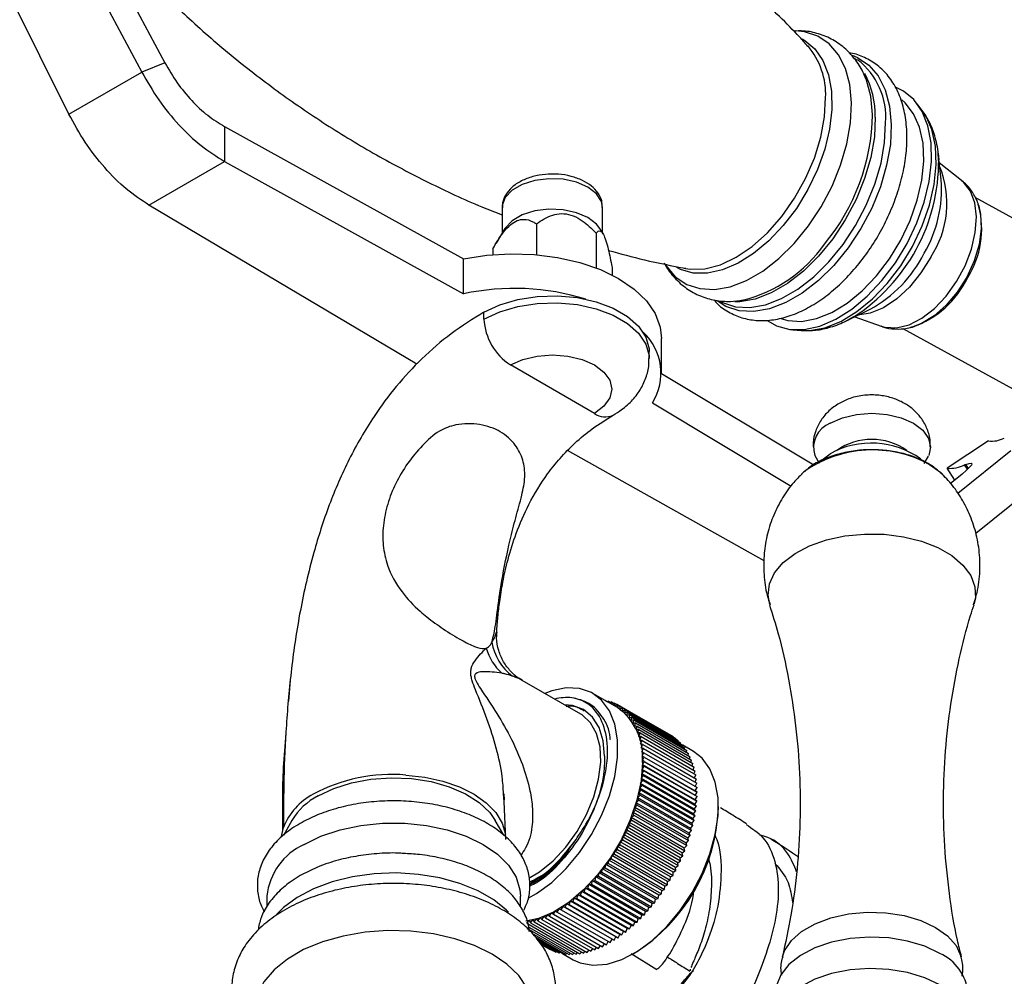
# Model space of a CAD drawing. Units: millimetres. Extents: x 5 to 995, y 5 to 995.
# Drawn here: x 192 to 238, y 225 to 269 of the extents above; entities that cross this region are included whole.
import ezdxf

# ---------------------------------------------------------------- set-up
doc = ezdxf.new("R2010")
doc.units = ezdxf.units.MM

msp = doc.modelspace()

# ---------------------------------------------------------------- linework, layer by layer
at = {"color": 7, "linetype": 'Continuous', "lineweight": 25}
for p, q in [((194.801, 275.155), (199.021, 267.25)), ((193.718, 274.731), (197.938, 266.826)), ((194.532, 264.86), (190.536, 272.894)), ((199.021, 267.25), (197.938, 266.826)), ((231.206, 267.508), (231.379, 267.397)), ((194.532, 264.86), (197.938, 266.826)), ((234.44, 265.026), (234.202, 265.344)), ((201.807, 264.273), (201.807, 262.64)), ((201.807, 264.273), (212.991, 258.083)), ((235.324, 261.78), (235.182, 263.034)), ((235.182, 263.034), (235.207, 262.725)), ((198.271, 260.599), (201.807, 262.64)), ((201.807, 262.64), (212.991, 256.45)), ((236.274, 261.758), (235.234, 262.572)), ((245.152, 256.427), (236.907, 260.961)), ((237.09, 260.541), (237.058, 260.632)), ((237.058, 260.632), (237.087, 260.545)), ((210.804, 253.157), (198.271, 260.599)), ((214.792, 260.484), (214.792, 259.285)), ((219.492, 259.285), (219.492, 260.484)), ((216.395, 259.725), (216.395, 258.285)), ((214.923, 259.502), (214.508, 258.816)), ((219.183, 259.294), (219.183, 257.664)), ((219.512, 259.253), (219.361, 259.502)), ((214.354, 258.547), (214.354, 258.285)), ((212.991, 256.45), (212.991, 258.083)), ((219.93, 257.684), (219.93, 257.332)), ((223.308, 257.644), (223.368, 257.631)), ((213.942, 255.268), (213.942, 255.595)), ((230.859, 255.175), (231.995, 255.726)), ((231.278, 255.378), (232.521, 254.935)), ((228.383, 254.765), (228.78, 254.734)), ((228.78, 254.734), (228.877, 254.729)), ((233.528, 254.831), (240.588, 250.948)), ((233.994, 254.902), (233.893, 254.876)), ((233.893, 254.876), (233.986, 254.898)), ((222.249, 252.727), (222.249, 254.36)), ((221.667, 253.421), (221.667, 253.748)), ((219.104, 250.859), (215.18, 253.125)), ((222.249, 252.728), (229.363, 248.445)), ((221.823, 251.351), (228.3, 247.452)), ((237.541, 249.57), (235.608, 248.287)), ((227.044, 243.957), (217.853, 249.115)), ((236.104, 247.125), (238.581, 249.123)), ((229.416, 248.88), (229.624, 248.522)), ((234.529, 248.518), (234.731, 248.862)), ((235.962, 247.74), (235.608, 248.287)), ((228.896, 248.118), (228.79, 248.02)), ((236.057, 247.815), (235.759, 247.579)), ((236.938, 245.249), (239.664, 247.448)), ((204.879, 238.372), (204.802, 237.401)), ((218.473, 236.783), (215.726, 238.369)), ((220.184, 237.094), (219.035, 237.758)), ((219.612, 237.434), (219.605, 237.429)), ((219.614, 237.424), (219.612, 237.434)), ((219.612, 237.434), (219.722, 237.371)), ((219.762, 237.401), (219.715, 237.365)), ((219.772, 237.332), (219.762, 237.401)), ((219.762, 237.401), (219.876, 237.335)), ((219.907, 237.357), (219.827, 237.301)), ((219.918, 237.248), (219.907, 237.357)), ((219.907, 237.357), (220.025, 237.289)), ((220.047, 237.303), (219.942, 237.234)), ((220.055, 237.169), (220.047, 237.303)), ((220.047, 237.303), (220.17, 237.232)), ((220.182, 237.239), (220.061, 237.166)), ((220.184, 237.095), (220.182, 237.239)), ((220.182, 237.239), (222.656, 235.81)), ((220.311, 237.164), (220.184, 237.095)), ((220.308, 237.017), (220.311, 237.164)), ((220.311, 237.164), (222.785, 235.735)), ((220.434, 237.08), (220.308, 237.017)), ((220.425, 236.929), (220.434, 237.08)), ((220.551, 236.985), (220.425, 236.929)), ((220.434, 237.08), (222.909, 235.651)), ((220.537, 236.832), (220.551, 236.985)), ((220.661, 236.882), (220.537, 236.832)), ((220.551, 236.985), (223.026, 235.557)), ((220.641, 236.726), (220.661, 236.882)), ((220.765, 236.768), (220.641, 236.726)), ((220.661, 236.882), (223.136, 235.453)), ((220.74, 236.611), (220.765, 236.768)), ((220.765, 236.768), (223.24, 235.34)), ((220.862, 236.646), (220.74, 236.611)), ((220.831, 236.487), (220.862, 236.646)), ((220.952, 236.515), (220.831, 236.487)), ((220.862, 236.646), (223.337, 235.217)), ((220.916, 236.354), (220.952, 236.515)), ((221.035, 236.375), (220.916, 236.354)), ((220.952, 236.515), (223.427, 235.086)), ((220.993, 236.213), (221.035, 236.375)), ((221.111, 236.227), (220.993, 236.213)), ((221.035, 236.375), (223.51, 234.946)), ((221.064, 236.064), (221.111, 236.227)), ((221.111, 236.227), (223.585, 234.798)), ((221.178, 236.07), (221.064, 236.064)), ((221.126, 235.907), (221.178, 236.07)), ((221.239, 235.906), (221.126, 235.907)), ((221.178, 236.07), (223.653, 234.641)), ((221.181, 235.743), (221.239, 235.906)), ((221.239, 235.906), (223.714, 234.477)), ((222.656, 235.81), (222.656, 235.81)), ((221.291, 235.735), (221.181, 235.743)), ((221.229, 235.572), (221.291, 235.735)), ((221.336, 235.556), (221.229, 235.572)), ((221.269, 235.394), (221.336, 235.556)), ((221.372, 235.371), (221.269, 235.394)), ((221.291, 235.735), (223.766, 234.306)), ((221.3, 235.209), (221.372, 235.371)), ((221.336, 235.556), (223.811, 234.127)), ((221.372, 235.371), (223.847, 233.942)), ((222.785, 235.722), (222.785, 235.735)), ((222.907, 235.625), (222.909, 235.651)), ((223.022, 235.519), (223.026, 235.557)), ((223.13, 235.403), (223.136, 235.453)), ((223.23, 235.279), (223.24, 235.34)), ((223.737, 235.043), (223.239, 235.331)), ((221.401, 235.179), (221.3, 235.209)), ((221.324, 235.019), (221.401, 235.179)), ((221.421, 234.982), (221.324, 235.019)), ((221.34, 234.823), (221.421, 234.982)), ((221.401, 235.179), (223.876, 233.75)), ((221.421, 234.982), (223.896, 233.553)), ((223.323, 235.146), (223.337, 235.217)), ((223.409, 235.005), (223.427, 235.086)), ((223.486, 234.855), (223.51, 234.946)), ((221.434, 234.778), (221.34, 234.823)), ((221.348, 234.622), (221.434, 234.778)), ((221.438, 234.57), (221.348, 234.622)), ((221.348, 234.622), (223.823, 233.193)), ((221.348, 234.416), (221.438, 234.57)), ((221.434, 234.357), (221.348, 234.416)), ((223.823, 232.987), (221.348, 234.416)), ((221.434, 234.778), (223.908, 233.35)), ((221.438, 234.57), (223.913, 233.141)), ((223.556, 234.697), (223.585, 234.798)), ((223.618, 234.532), (223.653, 234.641)), ((223.672, 234.36), (223.714, 234.477)), ((221.3, 233.772), (221.401, 233.919)), ((221.324, 233.99), (221.421, 234.14)), ((221.401, 233.919), (221.324, 233.99)), ((223.799, 232.562), (221.324, 233.99)), ((221.34, 234.205), (221.434, 234.357)), ((221.421, 234.14), (221.34, 234.205)), ((223.815, 232.776), (221.34, 234.205)), ((221.401, 233.919), (223.876, 232.49)), ((221.421, 234.14), (223.896, 232.711)), ((221.434, 234.357), (223.908, 232.928)), ((223.718, 234.181), (223.766, 234.306)), ((223.756, 233.995), (223.811, 234.127)), ((223.785, 233.803), (223.847, 233.942)), ((221.229, 233.327), (221.336, 233.467)), ((221.269, 233.551), (221.372, 233.694)), ((221.336, 233.467), (221.269, 233.551)), ((223.743, 232.122), (221.269, 233.551)), ((221.372, 233.694), (221.3, 233.772)), ((223.775, 232.344), (221.3, 233.772)), ((221.336, 233.467), (223.811, 232.038)), ((221.372, 233.694), (223.847, 232.265)), ((223.806, 233.605), (223.876, 233.75)), ((223.819, 233.401), (223.896, 233.553)), ((214.889, 232.699), (214.859, 233.056)), ((214.87, 233.057), (214.882, 232.782)), ((221.126, 232.873), (221.239, 233.004)), ((221.181, 233.101), (221.291, 233.236)), ((221.239, 233.004), (221.181, 233.101)), ((223.656, 231.672), (221.181, 233.101)), ((221.291, 233.236), (221.229, 233.327)), ((223.704, 231.899), (221.229, 233.327)), ((221.239, 233.004), (223.714, 231.576)), ((221.291, 233.236), (223.766, 231.808)), ((223.823, 233.193), (223.908, 233.35)), ((223.913, 233.141), (223.823, 233.193)), ((223.823, 232.987), (223.913, 233.141)), ((223.908, 232.928), (223.823, 232.987)), ((214.967, 230.931), (214.891, 232.7)), ((220.993, 232.414), (221.111, 232.536)), ((221.064, 232.644), (221.178, 232.771)), ((221.111, 232.536), (221.064, 232.644)), ((223.538, 231.215), (221.064, 232.644)), ((221.111, 232.536), (223.585, 231.107)), ((221.178, 232.771), (221.126, 232.873)), ((223.601, 231.445), (221.126, 232.873)), ((221.178, 232.771), (223.653, 231.342)), ((223.799, 232.562), (223.896, 232.711)), ((223.876, 232.49), (223.799, 232.562)), ((223.815, 232.776), (223.908, 232.928)), ((223.896, 232.711), (223.815, 232.776)), ((220.916, 232.184), (221.035, 232.301)), ((220.952, 232.065), (220.916, 232.184)), ((223.391, 230.755), (220.916, 232.184)), ((221.035, 232.301), (220.993, 232.414)), ((223.468, 230.985), (220.993, 232.414)), ((221.035, 232.301), (223.51, 230.872)), ((223.743, 232.122), (223.847, 232.265)), ((223.811, 232.038), (223.743, 232.122)), ((223.775, 232.344), (223.876, 232.49)), ((223.847, 232.265), (223.775, 232.344)), ((224.903, 232.386), (224.903, 232.468)), ((204.963, 231.819), (204.563, 231.11)), ((214.865, 231.121), (214.472, 231.819)), ((220.74, 231.723), (220.862, 231.83)), ((220.765, 231.595), (220.74, 231.723)), ((223.215, 230.295), (220.74, 231.723)), ((220.831, 231.953), (220.952, 232.065)), ((220.862, 231.83), (220.831, 231.953)), ((223.306, 230.525), (220.831, 231.953)), ((220.862, 231.83), (223.337, 230.401)), ((220.952, 232.065), (223.427, 230.636)), ((223.656, 231.672), (223.766, 231.808)), ((223.714, 231.576), (223.656, 231.672)), ((223.704, 231.899), (223.811, 232.038)), ((223.766, 231.808), (223.704, 231.899)), ((204.473, 231.069), (204.56, 231.492)), ((220.537, 231.267), (220.661, 231.362)), ((220.551, 231.131), (220.537, 231.267)), ((223.011, 229.839), (220.537, 231.267)), ((220.641, 231.495), (220.765, 231.595)), ((220.661, 231.362), (220.641, 231.495)), ((223.116, 230.066), (220.641, 231.495)), ((220.661, 231.362), (223.136, 229.933)), ((220.765, 231.595), (223.24, 230.167)), ((223.538, 231.215), (223.653, 231.342)), ((223.585, 231.107), (223.538, 231.215)), ((223.601, 231.445), (223.714, 231.576)), ((223.653, 231.342), (223.601, 231.445)), ((220.308, 230.819), (220.434, 230.901)), ((220.311, 230.675), (220.308, 230.819)), ((222.783, 229.39), (220.308, 230.819)), ((220.425, 231.042), (220.551, 231.131)), ((220.434, 230.901), (220.425, 231.042)), ((222.9, 229.613), (220.425, 231.042)), ((220.434, 230.901), (222.909, 229.473)), ((220.551, 231.131), (223.026, 229.702)), ((223.391, 230.755), (223.51, 230.872)), ((223.427, 230.636), (223.391, 230.755)), ((223.468, 230.985), (223.585, 231.107)), ((223.51, 230.872), (223.468, 230.985)), ((219.921, 230.169), (220.047, 230.231)), ((220.047, 230.231), (220.055, 230.382)), ((220.047, 230.231), (222.522, 228.803)), ((220.055, 230.382), (220.182, 230.451)), ((222.53, 228.953), (220.055, 230.382)), ((220.182, 230.451), (220.184, 230.599)), ((220.182, 230.451), (222.656, 229.023)), ((220.184, 230.599), (220.311, 230.675)), ((222.659, 229.17), (220.184, 230.599)), ((220.311, 230.675), (222.785, 229.246)), ((223.215, 230.295), (223.337, 230.401)), ((223.24, 230.167), (223.215, 230.295)), ((223.306, 230.525), (223.427, 230.636)), ((223.337, 230.401), (223.306, 230.525)), ((219.637, 229.755), (219.762, 229.804)), ((219.762, 229.804), (219.781, 229.96)), ((219.762, 229.804), (222.237, 228.375)), ((219.781, 229.96), (219.907, 230.016)), ((222.256, 228.531), (219.781, 229.96)), ((219.907, 230.016), (219.921, 230.169)), ((219.907, 230.016), (222.382, 228.587)), ((222.396, 228.74), (219.921, 230.169)), ((223.011, 229.839), (223.136, 229.933)), ((223.026, 229.702), (223.011, 229.839)), ((223.116, 230.066), (223.24, 230.167)), ((223.136, 229.933), (223.116, 230.066)), ((219.299, 229.201), (219.335, 229.361)), ((219.335, 229.361), (219.457, 229.396)), ((221.81, 227.933), (219.335, 229.361)), ((219.457, 229.396), (219.488, 229.555)), ((219.457, 229.396), (221.932, 227.968)), ((219.488, 229.555), (219.612, 229.598)), ((221.963, 228.127), (219.488, 229.555)), ((219.612, 229.598), (219.637, 229.755)), ((219.612, 229.598), (222.087, 228.169)), ((222.112, 228.326), (219.637, 229.755)), ((222.783, 229.39), (222.909, 229.473)), ((222.785, 229.246), (222.783, 229.39)), ((222.9, 229.613), (223.026, 229.702)), ((222.909, 229.473), (222.9, 229.613)), ((218.97, 228.828), (219.017, 228.991)), ((219.017, 228.991), (219.136, 229.011)), ((221.492, 227.562), (219.017, 228.991)), ((219.136, 229.011), (219.178, 229.173)), ((219.136, 229.011), (221.611, 227.582)), ((219.178, 229.173), (219.299, 229.201)), ((221.653, 227.744), (219.178, 229.173)), ((219.299, 229.201), (221.773, 227.772)), ((222.522, 228.803), (222.53, 228.953)), ((222.53, 228.953), (222.656, 229.023)), ((222.656, 229.023), (222.659, 229.17)), ((222.659, 229.17), (222.785, 229.246)), ((218.453, 228.321), (218.516, 228.484)), ((218.516, 228.484), (218.628, 228.483)), ((220.991, 227.055), (218.516, 228.484)), ((218.628, 228.483), (218.686, 228.646)), ((218.628, 228.483), (221.103, 227.054)), ((218.686, 228.646), (218.8, 228.652)), ((221.16, 227.217), (218.686, 228.646)), ((218.8, 228.652), (218.853, 228.815)), ((218.8, 228.652), (221.275, 227.223)), ((218.853, 228.815), (218.97, 228.828)), ((221.328, 227.386), (218.853, 228.815)), ((218.97, 228.828), (221.445, 227.399)), ((222.237, 228.375), (222.256, 228.531)), ((222.256, 228.531), (222.382, 228.587)), ((222.382, 228.587), (222.396, 228.74)), ((222.396, 228.74), (222.522, 228.803)), ((203.792, 228.272), (203.792, 227.788)), ((215.642, 227.778), (215.642, 228.272)), ((217.918, 227.885), (217.994, 228.045)), ((217.994, 228.045), (218.098, 228.022)), ((220.469, 226.617), (217.994, 228.045)), ((218.098, 228.022), (218.17, 228.184)), ((218.098, 228.022), (220.573, 226.594)), ((218.17, 228.184), (218.277, 228.168)), ((220.645, 226.755), (218.17, 228.184)), ((218.277, 228.168), (218.344, 228.33)), ((218.277, 228.168), (220.751, 226.739)), ((218.344, 228.33), (218.453, 228.321)), ((220.819, 226.901), (218.344, 228.33)), ((218.453, 228.321), (220.928, 226.893)), ((221.773, 227.772), (221.81, 227.933)), ((221.81, 227.933), (221.932, 227.968)), ((221.932, 227.968), (221.963, 228.127)), ((221.963, 228.127), (222.087, 228.169)), ((222.087, 228.169), (222.112, 228.326)), ((222.112, 228.326), (222.237, 228.375)), ((217.007, 227.336), (217.104, 227.486)), ((217.104, 227.486), (217.189, 227.427)), ((217.189, 227.427), (217.283, 227.579)), ((217.283, 227.579), (217.372, 227.528)), ((217.372, 227.528), (217.461, 227.682)), ((217.372, 227.528), (219.847, 226.099)), ((217.461, 227.682), (217.554, 227.638)), ((219.936, 226.254), (217.461, 227.682)), ((217.554, 227.638), (217.639, 227.795)), ((217.554, 227.638), (220.029, 226.209)), ((217.639, 227.795), (217.736, 227.757)), ((220.114, 226.366), (217.639, 227.795)), ((217.736, 227.757), (217.817, 227.916)), ((217.736, 227.757), (220.211, 226.328)), ((217.817, 227.916), (217.918, 227.885)), ((220.292, 226.487), (217.817, 227.916)), ((217.918, 227.885), (220.392, 226.457)), ((221.445, 227.399), (221.492, 227.562)), ((221.492, 227.562), (221.611, 227.582)), ((221.611, 227.582), (221.653, 227.744)), ((221.653, 227.744), (221.773, 227.772)), ((215.943, 227.002), (216.058, 227.129)), ((215.943, 227.002), (218.418, 225.574)), ((216.058, 227.129), (216.115, 227.032)), ((216.115, 227.032), (216.228, 227.163)), ((216.115, 227.032), (218.59, 225.604)), ((216.228, 227.163), (216.29, 227.073)), ((216.29, 227.073), (216.4, 227.208)), ((216.29, 227.073), (218.765, 225.644)), ((216.4, 227.208), (216.467, 227.123)), ((216.467, 227.123), (216.574, 227.262)), ((216.467, 227.123), (218.942, 225.695)), ((216.574, 227.262), (216.646, 227.184)), ((216.646, 227.184), (216.75, 227.327)), ((216.646, 227.184), (219.121, 225.755)), ((216.75, 227.327), (216.826, 227.255)), ((216.826, 227.255), (216.926, 227.402)), ((216.826, 227.255), (219.301, 225.827)), ((216.926, 227.402), (217.007, 227.336)), ((217.007, 227.336), (219.482, 225.908)), ((217.189, 227.427), (219.664, 225.999)), ((220.928, 226.893), (220.991, 227.055)), ((220.991, 227.055), (221.103, 227.054)), ((221.103, 227.054), (221.16, 227.217)), ((221.16, 227.217), (221.275, 227.223)), ((221.275, 227.223), (221.328, 227.386)), ((221.328, 227.386), (221.445, 227.399)), ((216.041, 226.829), (218.249, 225.554)), ((216.05, 226.719), (218.083, 225.546)), ((216.185, 226.549), (217.92, 225.547)), ((220.392, 226.457), (220.469, 226.617)), ((220.469, 226.617), (220.573, 226.594)), ((220.573, 226.594), (220.645, 226.755)), ((220.645, 226.755), (220.751, 226.739)), ((220.751, 226.739), (220.819, 226.901)), ((220.819, 226.901), (220.928, 226.893)), ((216.323, 226.39), (217.761, 225.56)), ((216.412, 226.272), (217.607, 225.583)), ((216.484, 226.178), (217.457, 225.616)), ((216.538, 226.106), (217.312, 225.66)), ((219.664, 225.999), (219.757, 226.151)), ((219.847, 226.099), (219.936, 226.254)), ((219.936, 226.254), (220.029, 226.209)), ((220.029, 226.209), (220.114, 226.366)), ((220.114, 226.366), (220.211, 226.328)), ((220.211, 226.328), (220.292, 226.487)), ((220.292, 226.487), (220.392, 226.457)), ((216.574, 226.059), (217.172, 225.714)), ((216.592, 226.035), (217.037, 225.779)), ((217.037, 225.779), (217.048, 225.785)), ((217.172, 225.714), (217.193, 225.728)), ((217.312, 225.66), (217.343, 225.682)), ((217.457, 225.616), (217.497, 225.646)), ((217.607, 225.583), (217.654, 225.622)), ((218.249, 225.554), (218.321, 225.63)), ((218.418, 225.574), (218.495, 225.659)), ((218.59, 225.604), (218.671, 225.698)), ((218.765, 225.644), (218.849, 225.748)), ((218.942, 225.695), (219.029, 225.808)), ((219.121, 225.755), (219.21, 225.879)), ((219.301, 225.827), (219.392, 225.96)), ((219.482, 225.908), (219.575, 226.05)), ((220.926, 225.579), (220.996, 225.62)), ((217.614, 225.588), (218.113, 225.3)), ((217.761, 225.56), (217.816, 225.607)), ((217.92, 225.547), (217.981, 225.604)), ((218.083, 225.546), (218.15, 225.612)), ((220.824, 225.589), (222.031, 224.849)), ((223.584, 224.857), (223.59, 224.787))]:
    msp.add_line(p, q, dxfattribs=at)
at = {"color": 8, "linetype": 'Continuous', "lineweight": 25}
for p, q in [((236.556, 248.24), (236.42, 248.45)), ((236.593, 248.277), (236.47, 248.468))]:
    msp.add_line(p, q, dxfattribs=at)
at = {"color": 8, "linetype": 'Continuous', "lineweight": 25, "flags": 128}
for points in [[(231.129, 265.379), (231.047, 266.235), (230.841, 266.994), (230.517, 267.637), (230.082, 268.145), (229.549, 268.504), (228.933, 268.705), (228.507, 268.747)], [(228.82, 268.375), (228.946, 268.302), (229.42, 267.903), (229.791, 267.363), (230.051, 266.698), (230.192, 265.927), (230.209, 265.072), (230.103, 264.159), (229.875, 263.212), (229.534, 262.26), (229.088, 261.33), (228.55, 260.448), (227.936, 259.641), (227.264, 258.93), (226.552, 258.337), (225.822, 257.879), (225.094, 257.569), (224.39, 257.415), (223.729, 257.423), (223.13, 257.591), (222.953, 257.68)], [(231.153, 267.616), (231.405, 267.511), (231.94, 267.15), (232.376, 266.641), (232.702, 265.996), (232.908, 265.233), (232.99, 264.374), (232.945, 263.441), (232.773, 262.461), (232.481, 261.459), (232.075, 260.463), (231.567, 259.501), (230.971, 258.598), (230.303, 257.78), (229.581, 257.067), (228.825, 256.481), (228.055, 256.037), (227.293, 255.747), (226.559, 255.618), (225.873, 255.655), (225.255, 255.857), (224.84, 256.117)], [(232.115, 264.836), (232.033, 265.692), (231.83, 266.445)], [(222.418, 257.816), (222.454, 257.76), (222.889, 257.252), (223.422, 256.893), (224.038, 256.692), (224.721, 256.655), (225.452, 256.783), (226.211, 257.072), (226.978, 257.515), (227.732, 258.099), (228.451, 258.808), (229.117, 259.624), (229.711, 260.523), (230.217, 261.482), (230.621, 262.474), (230.913, 263.472), (231.083, 264.449), (231.129, 265.379)], [(223.368, 257.631), (223.589, 257.6), (224.272, 257.622), (224.997, 257.812), (225.742, 258.165), (226.483, 258.67), (227.199, 259.311), (227.867, 260.07), (228.468, 260.922), (228.983, 261.843), (229.396, 262.803), (229.696, 263.775), (229.872, 264.728), (229.919, 265.633)], [(228.877, 254.729), (229.172, 254.733), (229.888, 254.865), (230.632, 255.163), (231.38, 255.618), (232.111, 256.217), (232.802, 256.94), (233.432, 257.766), (233.982, 258.67), (234.435, 259.624), (234.777, 260.599), (234.998, 261.567), (235.092, 262.497), (235.055, 263.361), (234.888, 264.132), (234.598, 264.789), (234.44, 265.026)], [(224.995, 256.1), (225.094, 256.048), (225.704, 255.849), (226.381, 255.813), (227.104, 255.939), (227.856, 256.226), (228.615, 256.664), (229.361, 257.242), (230.073, 257.945), (230.732, 258.752), (231.32, 259.642), (231.821, 260.592), (232.221, 261.574), (232.51, 262.562), (232.679, 263.529), (232.724, 264.449)], [(232.243, 264.713), (232.198, 263.793), (232.029, 262.826), (231.741, 261.838), (231.341, 260.856), (230.84, 259.907), (230.252, 259.016), (229.593, 258.209), (228.881, 257.506), (228.135, 256.928), (227.376, 256.49), (226.624, 256.204), (225.9, 256.077), (225.671, 256.071)], [(219.492, 260.484), (219.438, 260.772), (219.205, 261.134), (218.804, 261.443), (218.268, 261.675), (217.642, 261.81), (216.974, 261.837), (216.321, 261.755), (215.734, 261.57), (215.261, 261.297), (214.94, 260.958), (214.798, 260.581), (214.792, 260.484)], [(232.521, 254.935), (232.703, 254.884), (233.238, 254.861), (233.818, 255.005), (234.416, 255.311), (235.004, 255.764), (235.554, 256.343), (236.042, 257.02), (236.443, 257.764), (236.74, 258.541), (236.919, 259.313), (236.97, 260.045), (236.892, 260.703), (236.689, 261.256), (236.369, 261.677), (236.274, 261.758)], [(237.087, 260.545), (237.167, 260.181), (237.196, 259.502), (237.093, 258.76), (236.864, 257.992), (236.52, 257.237), (236.077, 256.534), (235.559, 255.916), (234.992, 255.416), (234.403, 255.058), (233.994, 254.902)], [(234.836, 258.171), (234.373, 257.427), (233.835, 256.766), (233.243, 256.216), (232.625, 255.802), (232.008, 255.542), (231.419, 255.447)], [(213.942, 255.268), (214.678, 255.612), (215.52, 255.86), (216.434, 256.001), (217.379, 256.03), (218.313, 255.944), (219.196, 255.748), (219.99, 255.451), (220.659, 255.065), (221.174, 254.607), (221.513, 254.097), (221.661, 253.558), (221.667, 253.426)], [(235.381, 248.007), (235.302, 248.082), (234.784, 248.454)], [(227.305, 241.912), (227.227, 242.351), (227.293, 242.882), (227.531, 243.397), (227.935, 243.876), (228.488, 244.302), (229.17, 244.661), (229.958, 244.938), (230.823, 245.124), (231.733, 245.212), (232.655, 245.2), (233.557, 245.086), (234.405, 244.877), (235.169, 244.578), (235.821, 244.202), (236.339, 243.76), (236.702, 243.271), (236.898, 242.75), (236.92, 242.218), (236.852, 241.91)], [(227.9, 225.431), (228.002, 225.717), (228.318, 226.192), (228.798, 226.619), (229.422, 226.98), (230.163, 227.257), (230.986, 227.44), (231.858, 227.519), (232.739, 227.493), (233.592, 227.361), (234.378, 227.13), (235.064, 226.809), (235.619, 226.413), (236.02, 225.959), (236.248, 225.467), (236.253, 225.449)]]:
    msp.add_lwpolyline(points, dxfattribs=at)
at = {"color": 7, "linetype": 'Continuous', "lineweight": 25, "flags": 128}
for points in [[(231.83, 266.445), (231.827, 266.451), (231.785, 266.557)], [(233.731, 258.81), (234.185, 259.764), (234.532, 260.74), (234.762, 261.709), (234.868, 262.644), (234.847, 263.518), (234.699, 264.305), (234.43, 264.983), (234.046, 265.533), (233.559, 265.938), (233.22, 266.108)], [(233.439, 258.965), (233.876, 259.887), (234.207, 260.829), (234.421, 261.764), (234.511, 262.662), (234.475, 263.496), (234.315, 264.242), (234.034, 264.876), (233.641, 265.379), (233.477, 265.523)], [(219.361, 259.502), (219.205, 259.705), (218.804, 260.014), (218.268, 260.246), (217.642, 260.381), (216.974, 260.408), (216.321, 260.326), (215.734, 260.141), (215.261, 259.868), (214.94, 259.529), (214.923, 259.502)], [(227.217, 255.182), (227.628, 254.948), (228.244, 254.78), (228.922, 254.776), (229.645, 254.938), (230.391, 255.26), (231.139, 255.733), (231.867, 256.344), (232.555, 257.075), (233.182, 257.905), (233.731, 258.81)], [(227.822, 255.289), (228.149, 255.199), (228.793, 255.163), (229.485, 255.29), (230.203, 255.578), (230.926, 256.018), (231.632, 256.595), (232.299, 257.294), (232.908, 258.092), (233.439, 258.965)], [(212.991, 258.083), (214.068, 258.257), (215.179, 258.327), (216.295, 258.293), (217.387, 258.155), (218.426, 257.917), (219.384, 257.584), (220.236, 257.167), (220.959, 256.675), (221.535, 256.122), (221.948, 255.522), (222.187, 254.892), (222.249, 254.36)], [(213.942, 255.595), (214.678, 255.938), (215.52, 256.186), (216.434, 256.328), (217.379, 256.356), (218.313, 256.271), (219.196, 256.075), (219.99, 255.778), (220.659, 255.392), (221.174, 254.934), (221.513, 254.424), (221.661, 253.884), (221.667, 253.748)], [(231.21, 255.362), (230.925, 255.207), (230.859, 255.175)], [(215.18, 253.125), (215.755, 253.379), (216.424, 253.539), (217.142, 253.594), (217.86, 253.539), (218.53, 253.379), (219.104, 253.125), (219.545, 252.793), (219.822, 252.407), (219.917, 251.992), (219.822, 251.577), (219.545, 251.191), (219.104, 250.859)], [(230.134, 250.399), (230.704, 250.651), (231.367, 250.81), (232.079, 250.864), (232.791, 250.81), (233.454, 250.651), (234.023, 250.399), (234.46, 250.07), (234.735, 249.687), (234.829, 249.276), (234.742, 248.88)], [(229.681, 248.624), (229.697, 248.641), (230.134, 248.97)], [(236.47, 248.468), (236.624, 248.519), (236.72, 248.531), (236.756, 248.504), (236.733, 248.438), (236.649, 248.335), (236.507, 248.195), (236.309, 248.021), (236.057, 247.815)], [(216.015, 228.18), (216.401, 228.401), (217.108, 228.919), (217.786, 229.565), (218.414, 230.318), (218.971, 231.153), (219.441, 232.044), (219.806, 232.962), (220.057, 233.878), (220.184, 234.761), (220.184, 235.585), (220.057, 236.322), (219.806, 236.948), (219.441, 237.444), (218.971, 237.793), (218.414, 237.984), (217.786, 238.012), (217.108, 237.875), (216.785, 237.758)], [(219.582, 234.825), (219.517, 235.545), (219.326, 236.162), (219.015, 236.653), (218.598, 237), (218.089, 237.188), (217.712, 237.222)], [(216.046, 229.115), (216.545, 229.417), (217.175, 229.93), (217.767, 230.565), (218.295, 231.295), (218.739, 232.09), (219.08, 232.917), (219.303, 233.744), (219.401, 234.535), (219.368, 235.258), (219.207, 235.885), (218.923, 236.389), (218.529, 236.749), (218.473, 236.783)], [(218.113, 225.3), (218.445, 225.149), (219.04, 225.039), (219.696, 225.094), (220.391, 225.312), (221.103, 225.686), (221.81, 226.205), (222.488, 226.851), (223.116, 227.603), (223.674, 228.439), (224.143, 229.33), (224.509, 230.248), (224.759, 231.163), (224.887, 232.047), (224.887, 232.87), (224.759, 233.607), (224.509, 234.233), (224.143, 234.729), (223.737, 235.043)], [(221.349, 234.519), (221.285, 233.662), (221.096, 232.759), (220.786, 231.838), (220.367, 230.93), (219.852, 230.064), (219.257, 229.266), (218.601, 228.564), (217.906, 227.98), (217.193, 227.532), (216.487, 227.234), (215.903, 227.107)], [(210.283, 233.939), (211.171, 233.838), (212.015, 233.651), (212.792, 233.383), (213.477, 233.042), (214.05, 232.637), (214.495, 232.183), (214.798, 231.69), (214.95, 231.176)], [(206.182, 232.967), (206.915, 233.316), (207.749, 233.579), (208.655, 233.746), (209.598, 233.812), (210.547, 233.772), (211.465, 233.63), (212.32, 233.391), (213.081, 233.062), (213.72, 232.656), (214.215, 232.187), (214.472, 231.819)], [(205.528, 230.691), (206.319, 231.074), (207.213, 231.372), (208.184, 231.576), (209.201, 231.68), (210.234, 231.68), (211.251, 231.576), (212.221, 231.372), (213.116, 231.074), (213.907, 230.691), (214.571, 230.234), (215.087, 229.718), (215.441, 229.157), (215.62, 228.57), (215.642, 228.272)], [(215.088, 227.523), (215, 227.612), (214.4, 228.102), (213.666, 228.526), (212.817, 228.872), (211.88, 229.131), (210.88, 229.294), (209.847, 229.358), (208.811, 229.32), (207.8, 229.181), (206.844, 228.945), (205.972, 228.62), (205.206, 228.214), (204.571, 227.74), (204.244, 227.41)], [(216.219, 223.123), (216.18, 223.368), (215.959, 223.976), (215.568, 224.555), (215.018, 225.088), (214.322, 225.562), (213.502, 225.963), (212.578, 226.281), (211.576, 226.507), (210.523, 226.634), (209.448, 226.66), (208.381, 226.583), (207.35, 226.406), (206.384, 226.133), (205.508, 225.772), (204.748, 225.333), (204.123, 224.828), (203.65, 224.27), (203.344, 223.675), (203.216, 223.123)], [(235.261, 225.596), (234.555, 225.928), (233.748, 226.172), (232.873, 226.316), (231.965, 226.356), (231.062, 226.29), (230.2, 226.12), (229.415, 225.853), (228.74, 225.501), (228.201, 225.077), (227.821, 224.6), (227.615, 224.088), (227.579, 223.759)], [(235.261, 224.126), (234.555, 224.459), (233.748, 224.702), (232.873, 224.847), (231.965, 224.886), (231.062, 224.82), (230.2, 224.65), (229.415, 224.383), (228.74, 224.031), (228.201, 223.607), (227.821, 223.13), (227.615, 222.618), (227.592, 222.092), (227.753, 221.575), (228.09, 221.087), (228.591, 220.648), (229.186, 220.3)]]:
    msp.add_lwpolyline(points, dxfattribs=at)
at = {"color": 8, "linetype": 'Continuous', "lineweight": 25}
for centre, radius, start, end in [((226.409, 265.78), 3.513, 357.5954, 40.1399), ((229.343, 264.712), 3.391, 355.5427, 52.4386), ((227.918, 264.757), 4.325, 359.415, 27.6564), ((222.259, 265.04), 9.858, 320.5032, 358.8088), ((226.548, 262.66), 8.659, 302.5707, 0.4345), ((231.043, 260.685), 4.55, 326.4634, 22.3535), ((229.475, 261.331), 5.866, 329.4183, 4.3887), ((229.095, 261.059), 6.07, 298.5372, 333.4564), ((219.615, 251.554), 0.862, 233.7032, 295.0022), ((232.107, 243.619), 5.527, 61.0274, 125.5119)]:
    msp.add_arc(centre, radius, start, end, dxfattribs=at)
at = {"color": 7, "linetype": 'Continuous', "lineweight": 25}
for centre, radius, start, end in [((232.918, 259.497), 4.3, 327.9159, 14.0506), ((224.417, 262.624), 6.674, 284.1895, 324.7358), ((232.51, 259.13), 4.482, 289.2277, 334.6758), ((215.368, 245.393), 11.31, 72.8396, 102.1318), ((216.629, 255.39), 2.689, 182.6055, 237.3945), ((219.608, 252.738), 2.613, 327.9589, 47.0532), ((230.566, 249.265), 1.213, 110.8225, 198.0471), ((232.079, 246.782), 2.857, 55.0345, 124.9655), ((237.693, 250.796), 1.236, 262.8999, 298.0508), ((232.058, 245.504), 3.964, 54.2303, 119.0396), ((235.707, 249.897), 1.613, 266.4916, 296.2403), ((235.302, 251.513), 3.261, 290.0663, 290.9924), ((216.774, 240.569), 2.503, 189.383, 233.1203), ((216.513, 240.582), 2.564, 196.0247, 227.2648), ((217.842, 235.071), 2.493, 85.189, 103.8241), ((218.55, 234.804), 2.814, 354.1888, 54.499), ((209.634, 226.197), 7.769, 85.2079, 118.2242), ((207.349, 230.381), 3.002, 117.5609, 158.2927), ((207.631, 230.206), 3.118, 117.7014, 148.8604), ((216.541, 232.702), 8.367, 302.1706, 357.8348), ((206.754, 227.979), 2.976, 114.3332, 174.3466), ((234.338, 223.543), 2.251, 5.5173, 65.8029)]:
    msp.add_arc(centre, radius, start, end, dxfattribs=at)
for points, knots in [([(229.093, 268.027), (228.965, 268.17), (228.241, 268.977), (226.787, 270.365), (224.735, 272.171), (222.556, 273.858), (220.279, 275.424), (217.915, 276.853), (215.481, 278.14), (212.993, 279.278), (210.469, 280.265), (207.925, 281.086), (205.898, 281.644), (204.723, 281.877), (204.4, 281.941)], [0, 0, 0, 0, 0.0205483, 0.1155732, 0.2109569, 0.3064607, 0.4018937, 0.4971001, 0.5919475, 0.6863054, 0.7800307, 0.8730043, 0.9650942, 1, 1, 1, 1]), ([(198.407, 271.034), (198.945, 270.494), (200.119, 269.314), (202.084, 267.613), (204.258, 265.922), (206.537, 264.358), (208.9, 262.926), (211.337, 261.647), (213.305, 260.721), (214.473, 260.274), (214.792, 260.152)], [0, 0, 0, 0, 0.117101, 0.256018, 0.39511, 0.534099, 0.672758, 0.810895, 0.948318, 1, 1, 1, 1]), ([(231.779, 266.537), (231.754, 266.608), (231.646, 266.913), (231.345, 267.379), (230.867, 267.923), (230.277, 268.349), (229.603, 268.63), (228.975, 268.763), (228.575, 268.746), (228.417, 268.739)], [0, 0, 0, 0, 0.0506, 0.218649, 0.381232, 0.555244, 0.724041, 0.890836, 1, 1, 1, 1]), ([(224.707, 256.165), (224.763, 256.097), (224.971, 255.847), (225.439, 255.547), (226.075, 255.284), (226.764, 255.179), (227.482, 255.216), (228.227, 255.396), (228.986, 255.72), (229.743, 256.182), (230.478, 256.772), (231.172, 257.473), (231.807, 258.265), (232.371, 259.13), (232.851, 260.048), (233.237, 261), (233.519, 261.964), (233.687, 262.904), (233.725, 263.543), (233.719, 264.026), (233.69, 264.517), (233.563, 265.232), (233.282, 265.994), (232.874, 266.644), (232.358, 267.162), (231.755, 267.514), (231.298, 267.694), (231.043, 267.716), (231.017, 267.718)], [0, 0, 0, 0, 0.01545, 0.057013, 0.097523, 0.137786, 0.178638, 0.220722, 0.264109, 0.308385, 0.353022, 0.397616, 0.442096, 0.486486, 0.530853, 0.575272, 0.619808, 0.664549, 0.707096, 0.712405, 0.73655, 0.781844, 0.827043, 0.8713, 0.913989, 0.955153, 0.995531, 1, 1, 1, 1]), ([(235.194, 262.689), (235.193, 262.795), (235.188, 263.202), (235.043, 263.822), (234.797, 264.497), (234.553, 264.846), (234.446, 265)], [0, 0, 0, 0, 0.120184, 0.462371, 0.763532, 1, 1, 1, 1]), ([(217.344, 262.041), (217.167, 262.045), (216.785, 262.055), (216.213, 261.948), (215.67, 261.744), (215.237, 261.453), (214.948, 261.098), (214.796, 260.761), (214.809, 260.548), (214.814, 260.472)], [0, 0, 0, 0, 0.141, 0.304189, 0.469576, 0.638994, 0.785039, 0.922398, 1, 1, 1, 1]), ([(219.476, 260.49), (219.473, 260.594), (219.467, 260.837), (219.28, 261.186), (218.974, 261.509), (218.549, 261.774), (218.022, 261.955), (217.6, 262.045), (217.37, 262.041), (217.344, 262.041)], [0, 0, 0, 0, 0.118812, 0.276153, 0.437233, 0.610259, 0.792457, 0.97597, 1, 1, 1, 1]), ([(237.094, 260.521), (237.093, 260.523), (237.054, 260.727), (236.868, 261.078), (236.597, 261.492), (236.365, 261.667), (236.286, 261.726)], [0, 0, 0, 0, 0.004507, 0.411553, 0.799848, 1, 1, 1, 1]), ([(216.395, 259.725), (216.632, 259.887), (216.974, 260.12), (217.561, 260.226), (218.021, 260.157), (218.567, 259.882), (218.933, 259.556), (219.153, 259.325), (219.183, 259.294)], [0, 0, 0, 0, 0.300134, 0.4320647, 0.5651252, 0.7080172, 0.9604008, 1, 1, 1, 1]), ([(214.354, 258.547), (214.511, 258.818), (214.754, 259.236), (215.167, 259.689), (215.502, 259.899), (215.87, 259.962), (216.16, 259.87), (216.338, 259.76), (216.395, 259.725)], [0, 0, 0, 0, 0.273453, 0.42191, 0.551382, 0.679939, 0.899098, 1, 1, 1, 1]), ([(219.183, 259.294), (219.247, 259.355), (219.338, 259.444), (219.496, 259.302), (219.619, 259.038), (219.765, 258.532), (219.863, 258.052), (219.922, 257.728), (219.93, 257.684)], [0, 0, 0, 0, 0.300134, 0.4320647, 0.5651252, 0.7080172, 0.9604008, 1, 1, 1, 1]), ([(219.763, 258.484), (220.324, 258.328), (221.524, 257.994), (222.733, 257.765), (223.377, 257.643)], [0, 0, 0, 0, 0.466846, 1, 1, 1, 1]), ([(222.376, 257.895), (222.394, 257.857), (222.513, 257.6), (222.852, 257.181), (223.394, 256.684), (224.046, 256.329), (224.743, 256.131), (225.423, 256.07), (225.864, 256.136), (226.062, 256.166)], [0, 0, 0, 0, 0.028493, 0.191254, 0.366377, 0.534872, 0.700029, 0.864941, 1, 1, 1, 1]), ([(213.942, 255.595), (213.427, 255.274), (212.442, 254.662), (211.057, 253.474), (209.841, 252.168), (208.672, 250.592), (207.593, 248.714), (206.662, 246.553), (205.896, 244.169), (205.313, 241.599), (204.912, 238.904), (204.682, 236.291), (204.573, 233.821), (204.564, 232.25), (204.56, 231.492)], [0, 0, 0, 0, 0.073428, 0.140145, 0.202262, 0.261758, 0.339771, 0.418805, 0.500179, 0.601031, 0.704126, 0.807079, 0.90685, 1, 1, 1, 1]), ([(228.906, 254.739), (229.086, 254.736), (229.504, 254.727), (230.174, 254.887), (230.776, 255.108), (231.124, 255.325), (231.237, 255.395)], [0, 0, 0, 0, 0.227982, 0.531405, 0.847758, 1, 1, 1, 1]), ([(232.508, 254.952), (232.536, 254.938), (232.737, 254.838), (233.16, 254.797), (233.643, 254.804), (233.924, 254.894), (234.019, 254.925)], [0, 0, 0, 0, 0.061552, 0.43577, 0.809195, 1, 1, 1, 1]), ([(219.979, 250.773), (220.114, 250.856), (220.45, 251.065), (220.9, 251.475), (221.298, 252.003), (221.552, 252.584), (221.673, 253.07), (221.654, 253.351), (221.649, 253.427)], [0, 0, 0, 0, 0.141803, 0.352743, 0.551994, 0.743551, 0.931399, 1, 1, 1, 1]), ([(234.812, 249.27), (234.811, 249.418), (234.81, 249.755), (234.634, 250.25), (234.349, 250.715), (233.973, 251.096), (233.521, 251.394), (232.993, 251.608), (232.391, 251.726), (231.729, 251.724), (231.093, 251.597), (230.718, 251.41), (230.55, 251.326)], [0, 0, 0, 0, 0.0776127, 0.1774122, 0.2721248, 0.3649152, 0.4590112, 0.5579374, 0.6644121, 0.7783214, 0.9008267, 1, 1, 1, 1]), ([(230.55, 251.326), (230.383, 251.215), (230.06, 250.999), (229.687, 250.551), (229.441, 250.042), (229.321, 249.6), (229.342, 249.342), (229.348, 249.271)], [0, 0, 0, 0, 0.239552, 0.465483, 0.690294, 0.915467, 1, 1, 1, 1]), ([(214.536, 240.61), (214.536, 240.618), (214.547, 240.854), (214.59, 241.331), (214.676, 242.097), (214.822, 242.996), (215.06, 244.06), (215.441, 245.287), (216.036, 246.671), (216.763, 247.859), (217.513, 248.792), (218.215, 249.507), (219.05, 250.199), (219.655, 250.572), (219.98, 250.773)], [0, 0, 0, 0, 0.002409, 0.067981, 0.134052, 0.212954, 0.303607, 0.404968, 0.517999, 0.64611, 0.718874, 0.800064, 0.892583, 1, 1, 1, 1]), ([(214.304, 240.161), (214.343, 240.285), (214.448, 240.623), (214.558, 241.569), (214.765, 243.074), (215.086, 244.63), (215.423, 245.985), (215.711, 246.972), (215.891, 247.898), (215.795, 248.712), (215.41, 249.437), (214.751, 250.055), (213.755, 250.384), (212.74, 250.396), (211.773, 250.048), (211.032, 249.352), (210.342, 248.52), (209.793, 247.591), (209.406, 246.61), (209.208, 245.634), (209.2, 244.669), (209.426, 243.61), (209.996, 242.555), (210.737, 241.781), (211.41, 241.217), (212.082, 240.732), (212.885, 240.239), (213.539, 239.914), (213.881, 239.833), (214.017, 239.867), (214.049, 239.875)], [0, 0, 0, 0, 0.028359, 0.077701, 0.134405, 0.199012, 0.233415, 0.268759, 0.298455, 0.328179, 0.360083, 0.398266, 0.436918, 0.476233, 0.503226, 0.537568, 0.573314, 0.6101, 0.645689, 0.682398, 0.716441, 0.75171, 0.801875, 0.842683, 0.855961, 0.886487, 0.922567, 0.956119, 0.989878, 1, 1, 1, 1]), ([(234.708, 248.513), (234.591, 248.576), (234.264, 248.752), (233.657, 248.965), (232.891, 249.121), (232.093, 249.174), (231.294, 249.124), (230.52, 248.973), (229.803, 248.713), (229.264, 248.431), (229.012, 248.202), (228.933, 248.129)], [0, 0, 0, 0, 0.06901, 0.193098, 0.316745, 0.439952, 0.563215, 0.687257, 0.812917, 0.94109, 1, 1, 1, 1]), ([(235.366, 248.017), (235.221, 248.146), (235.02, 248.327), (234.777, 248.472), (234.708, 248.513)], [0, 0, 0, 0, 0.714856, 1, 1, 1, 1]), ([(228.822, 248.03), (228.688, 247.9), (228.34, 247.565), (227.888, 246.914), (227.47, 246.106), (227.18, 245.229), (227.019, 244.289), (227.015, 243.322), (227.12, 242.507), (227.276, 242.051), (227.328, 241.899)], [0, 0, 0, 0, 0.0845133, 0.2188788, 0.3555578, 0.4937763, 0.6329313, 0.78312, 0.9279804, 1, 1, 1, 1]), ([(236.833, 241.904), (236.893, 242.09), (237.059, 242.602), (237.154, 243.473), (237.121, 244.467), (236.931, 245.407), (236.614, 246.274), (236.184, 247.046), (235.765, 247.624), (235.464, 247.908), (235.369, 247.999)], [0, 0, 0, 0, 0.088676, 0.244037, 0.394038, 0.538368, 0.677345, 0.811149, 0.939757, 1, 1, 1, 1]), ([(227.294, 241.891), (227.435, 241.447), (227.789, 240.324), (228.204, 238.428), (228.544, 236.239), (228.723, 234.008), (228.745, 231.771), (228.606, 229.556), (228.334, 227.429), (228.037, 226.076), (227.894, 225.426)], [0, 0, 0, 0, 0.086338, 0.218302, 0.351124, 0.484137, 0.616812, 0.748716, 0.879356, 1, 1, 1, 1]), ([(236.275, 225.435), (236.209, 225.694), (235.964, 226.657), (235.69, 228.392), (235.463, 230.611), (235.404, 232.85), (235.501, 235.073), (235.75, 237.258), (236.152, 239.369), (236.529, 240.919), (236.805, 241.731), (236.862, 241.897)], [0, 0, 0, 0, 0.048832, 0.181491, 0.314495, 0.447281, 0.579399, 0.710379, 0.8398, 0.967267, 1, 1, 1, 1]), ([(215.727, 238.38), (215.672, 238.409), (215.488, 238.507), (215.169, 238.792), (214.837, 239.23), (214.612, 239.765), (214.513, 240.242), (214.544, 240.523), (214.553, 240.609)], [0, 0, 0, 0, 0.0812094, 0.274361, 0.4793337, 0.6909146, 0.9051013, 1, 1, 1, 1]), ([(214.049, 239.875), (214.119, 239.915), (214.221, 239.975), (214.284, 240.116), (214.304, 240.161)], [0, 0, 0, 0, 0.681238, 1, 1, 1, 1]), ([(214.304, 240.161), (214.317, 240.177), (214.33, 240.193), (214.343, 240.209), (214.343, 240.209)], [0, 0, 0, 0, 0.9998606, 1, 1, 1, 1]), ([(215.271, 238.567), (215.157, 238.603), (214.997, 238.653), (214.823, 238.689), (214.773, 238.699)], [0, 0, 0, 0, 0.714106, 1, 1, 1, 1]), ([(217.787, 237.158), (217.905, 237.169), (218.233, 237.197), (218.476, 237.033), (218.632, 236.927)], [0, 0, 0, 0, 0.360987, 1, 1, 1, 1]), ([(218.248, 230.93), (218.406, 231.162), (218.869, 231.845), (219.436, 233.117), (219.764, 234.61), (219.698, 235.941), (219.247, 236.959), (218.62, 237.433), (218.172, 237.529), (218.051, 237.555)], [0, 0, 0, 0, 0.087052, 0.255238, 0.423416, 0.591515, 0.763276, 0.936172, 1, 1, 1, 1]), ([(219.851, 235.581), (219.849, 235.616), (219.829, 236.054), (219.504, 236.682), (218.906, 237.358), (218.33, 237.491), (218.051, 237.555)], [0, 0, 0, 0, 0.028094, 0.360797, 0.689374, 1, 1, 1, 1]), ([(204.682, 235.874), (204.633, 235.345), (204.495, 233.827), (204.514, 232.332), (204.527, 231.358)], [0, 0, 0, 0, 0.348029, 1, 1, 1, 1]), ([(219.582, 234.825), (219.578, 234.592), (219.567, 233.914), (219.256, 232.656), (218.555, 231.171), (217.578, 229.875), (216.7, 229.025), (216.195, 228.797), (216.082, 228.746)], [0, 0, 0, 0, 0.10783, 0.313785, 0.519733, 0.726649, 0.938494, 1, 1, 1, 1]), ([(215.798, 227.612), (215.861, 227.739), (216.026, 228.068), (216.112, 228.64), (216.069, 229.285), (215.865, 229.903), (215.517, 230.483), (215.031, 231.019), (214.41, 231.502), (213.668, 231.92), (212.825, 232.261), (211.906, 232.515), (210.933, 232.677), (209.933, 232.745), (208.927, 232.718), (207.939, 232.596), (206.996, 232.379), (206.112, 232.08), (205.599, 231.811), (205.344, 231.676)], [0, 0, 0, 0, 0.036496, 0.095152, 0.152085, 0.208486, 0.265519, 0.324183, 0.384545, 0.445972, 0.507742, 0.569416, 0.630932, 0.692337, 0.753713, 0.815148, 0.876722, 0.938538, 1, 1, 1, 1]), ([(226.223, 231.656), (226.008, 231.791), (225.593, 232.053), (225.196, 232.29), (225.004, 232.405)], [0, 0, 0, 0, 0.516753, 1, 1, 1, 1]), ([(205.344, 231.676), (205.215, 231.598), (204.843, 231.372), (204.316, 230.938), (203.825, 230.36), (203.493, 229.73), (203.33, 229.074), (203.345, 228.424), (203.462, 227.909), (203.619, 227.632), (203.667, 227.547)], [0, 0, 0, 0, 0.07932, 0.229162, 0.378789, 0.525599, 0.667495, 0.804749, 0.940138, 1, 1, 1, 1]), ([(226.203, 231.626), (226.483, 231.441), (227.097, 231.033), (227.6, 229.937), (227.765, 228.56), (227.577, 227.048), (227.15, 225.561), (226.622, 224.234), (226.146, 223.187), (225.862, 222.496), (225.897, 222.214), (226.198, 222.262), (226.63, 222.503), (226.793, 222.593)], [0, 0, 0, 0, 0.081083, 0.177855, 0.273303, 0.367957, 0.462447, 0.557168, 0.652398, 0.748197, 0.844566, 0.941492, 1, 1, 1, 1]), ([(224.719, 231.173), (224.756, 231.09), (225.01, 230.522), (225.067, 229.259), (224.883, 227.595), (224.4, 226.108), (223.836, 224.977), (223.358, 224.284), (223.124, 224.06), (223.198, 224.238), (223.558, 224.617), (223.733, 224.802)], [0, 0, 0, 0, 0.022079, 0.151201, 0.278402, 0.403543, 0.526745, 0.648136, 0.76811, 0.887144, 1, 1, 1, 1]), ([(216.067, 228.949), (216.21, 229.01), (216.731, 229.234), (217.508, 229.956), (218.037, 230.652), (218.248, 230.93)], [0, 0, 0, 0, 0.186607, 0.675448, 1, 1, 1, 1]), ([(216.074, 228.852), (216.375, 229.038), (217.001, 229.424), (217.738, 230.207), (218.126, 230.756), (218.248, 230.93)], [0, 0, 0, 0, 0.388724, 0.806382, 1, 1, 1, 1]), ([(228.564, 229.416), (228.442, 229.706), (228.152, 230.393), (227.515, 230.964), (226.958, 231.099), (226.826, 231.131)], [0, 0, 0, 0, 0.357741, 0.8477, 1, 1, 1, 1]), ([(228.617, 230.119), (228.583, 230.143), (228.152, 230.437), (227.736, 230.701), (227.352, 230.944)], [0, 0, 0, 0, 0.07945, 1, 1, 1, 1]), ([(210.172, 230.269), (210.091, 230.276), (209.678, 230.307), (208.922, 230.269), (207.936, 230.153), (206.992, 229.934), (206.112, 229.635), (205.603, 229.367), (205.351, 229.234)], [0, 0, 0, 0, 0.046922, 0.237562, 0.428398, 0.619691, 0.811783, 1, 1, 1, 1]), ([(216.057, 226.623), (216.053, 226.693), (216.04, 226.976), (215.856, 227.454), (215.517, 228.036), (215.028, 228.573), (214.408, 229.058), (213.665, 229.476), (212.822, 229.818), (211.901, 230.07), (211.01, 230.227), (210.424, 230.257), (210.172, 230.269)], [0, 0, 0, 0, 0.034205, 0.137697, 0.24237, 0.350117, 0.461107, 0.574168, 0.687918, 0.801488, 0.914758, 1, 1, 1, 1]), ([(217.917, 230.4), (217.672, 230.113), (217.146, 229.496), (216.487, 228.975), (216.128, 228.841), (216.076, 228.822)], [0, 0, 0, 0, 0.427678, 0.917178, 1, 1, 1, 1]), ([(224.433, 230.054), (224.463, 229.945), (224.589, 229.478), (224.592, 228.597), (224.486, 227.509), (224.246, 226.532), (223.969, 225.738), (223.723, 225.18), (223.649, 225.008), (223.617, 224.932)], [0, 0, 0, 0, 0.050702, 0.21802, 0.383614, 0.547771, 0.710997, 0.873694, 1, 1, 1, 1]), ([(227.551, 229.805), (227.786, 229.529), (228.209, 229.032), (228.322, 228.298), (228.372, 227.971)], [0, 0, 0, 0, 0.553297, 1, 1, 1, 1]), ([(216.376, 221.574), (216.418, 221.618), (216.638, 221.851), (216.912, 222.334), (217.193, 223.023), (217.313, 223.757), (217.272, 224.502), (217.075, 225.215), (216.735, 225.886), (216.258, 226.511), (215.647, 227.085), (214.906, 227.597), (214.048, 228.036), (213.097, 228.39), (212.076, 228.651), (211.008, 228.816), (209.916, 228.883), (208.821, 228.852), (207.742, 228.722), (206.701, 228.496), (205.716, 228.173), (204.807, 227.756), (203.993, 227.245), (203.297, 226.646), (202.766, 225.992), (202.388, 225.289), (202.171, 224.561), (202.12, 223.804), (202.23, 223.07), (202.499, 222.379), (202.781, 221.877), (203.008, 221.63), (203.059, 221.574)], [0, 0, 0, 0, 0.007725, 0.040578, 0.072323, 0.106266, 0.139159, 0.17163, 0.204318, 0.237924, 0.272818, 0.308908, 0.345743, 0.382802, 0.419774, 0.456612, 0.493358, 0.530085, 0.566872, 0.603793, 0.640943, 0.678403, 0.716197, 0.754146, 0.791658, 0.824054, 0.858848, 0.892288, 0.924921, 0.957388, 0.990413, 1, 1, 1, 1]), ([(205.351, 229.234), (205.222, 229.156), (204.848, 228.928), (204.319, 228.493), (203.83, 227.912), (203.495, 227.301), (203.414, 226.876), (203.376, 226.679)], [0, 0, 0, 0, 0.121759, 0.35162, 0.581106, 0.806038, 1, 1, 1, 1]), ([(222.04, 224.866), (222.089, 224.896), (222.191, 224.957), (222.685, 225.618), (223.235, 226.703), (223.657, 227.749), (223.742, 228.412), (223.758, 228.542)], [0, 0, 0, 0, 0.2229669, 0.4631227, 0.7028192, 0.9418904, 1, 1, 1, 1]), ([(222.514, 225.433), (222.676, 225.331), (223.029, 225.108), (223.382, 224.884), (223.573, 224.763)], [0, 0, 0, 0, 0.457978, 1, 1, 1, 1]), ([(227.914, 225.44), (227.901, 225.404), (227.819, 225.161), (227.795, 224.855), (227.845, 224.605), (227.852, 224.57)], [0, 0, 0, 0, 0.129551, 0.880366, 1, 1, 1, 1]), ([(236.297, 224.533), (236.309, 224.598), (236.358, 224.872), (236.333, 225.2), (236.249, 225.435), (236.236, 225.47)], [0, 0, 0, 0, 0.209321, 0.881505, 1, 1, 1, 1])]:
    msp.add_open_spline(points, degree=3, knots=knots, dxfattribs=at)
for points in [[(199.021, 267.25), (199.205, 266.936), (199.574, 266.307), (200.264, 265.476), (201.016, 264.764), (201.544, 264.437), (201.807, 264.273)], [(197.938, 266.826), (198.193, 266.384), (198.704, 265.501), (199.662, 264.333), (200.707, 263.331), (201.441, 262.871), (201.807, 262.64)], [(198.271, 260.599), (197.916, 260.836), (197.204, 261.309), (196.191, 262.33), (195.265, 263.516), (194.777, 264.412), (194.532, 264.86)]]:
    msp.add_open_spline(points, degree=3, dxfattribs=at)
at = {"color": 8, "linetype": 'Continuous', "lineweight": 25}
for points, knots in [([(214.343, 240.209), (214.343, 240.209), (214.348, 240.216), (214.453, 240.34), (214.485, 240.479), (214.514, 240.609)], [0, 0, 0, 0, 0.000017, 0.055784, 1, 1, 1, 1]), ([(214.859, 233.056), (214.842, 233.325), (214.798, 234.044), (214.527, 235.229), (214.1, 236.588), (213.657, 237.627), (213.406, 238.279), (213.336, 238.551), (213.315, 238.751), (213.356, 239.031), (213.63, 239.458), (213.874, 239.701), (214.049, 239.875)], [0, 0, 0, 0, 0.088099, 0.235965, 0.394277, 0.554667, 0.606902, 0.632025, 0.658918, 0.691766, 0.779082, 1, 1, 1, 1]), ([(214.773, 238.699), (214.476, 238.744), (214.073, 238.804), (213.614, 238.748), (213.519, 238.637), (213.501, 238.578), (213.503, 238.52), (213.525, 238.432), (213.604, 238.252), (213.964, 237.694), (214.566, 236.82), (215.236, 235.637), (215.766, 234.429), (216.089, 233.336), (216.23, 232.353), (216.214, 231.431), (216.02, 230.68), (215.742, 230.303), (215.662, 230.195)], [0, 0, 0, 0, 0.152324, 0.206224, 0.216657, 0.222736, 0.231252, 0.235017, 0.247482, 0.27829, 0.389722, 0.502648, 0.607769, 0.714737, 0.788456, 0.863886, 0.961036, 1, 1, 1, 1]), ([(215.726, 238.368), (215.619, 238.423), (215.48, 238.495), (215.312, 238.553), (215.271, 238.567)], [0, 0, 0, 0, 0.762109, 1, 1, 1, 1])]:
    msp.add_open_spline(points, degree=3, knots=knots, dxfattribs=at)

doc.saveas('drawing.dxf')
